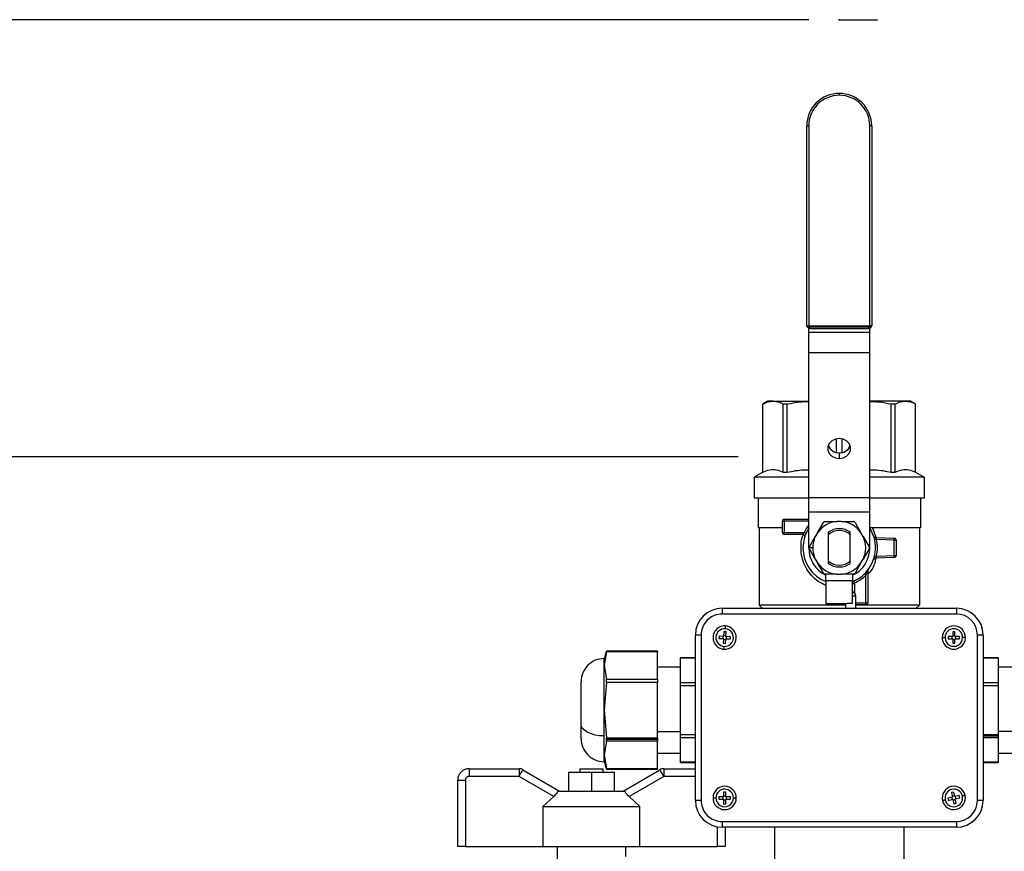
# Model space of a CAD drawing. Units: millimetres. Extents: x 4 to 416, y 4 to 293.
# Drawn here: x 124 to 156, y 124 to 151 of the extents above; entities that cross this region are included whole.
import ezdxf

# ---------------------------------------------------------------- set-up
doc = ezdxf.new("R2010")
doc.units = ezdxf.units.MM
doc.header["$PDSIZE"] = -1
doc.linetypes.add('HIDDEN', pattern=[1.905, 1.27, -0.635])
doc.layers.add('FORMAT', color=7, linetype='Continuous')
doc.styles.add('SLDTEXTSTYLE0', font='TXT', dxfattribs={"width": 0.75})
doc.dimstyles.new('SLDDIMSTYLE0', dxfattribs={"dimtxt": 4.233333, "dimasz": 3.556, "dimexe": 0, "dimexo": 0.0625, "dimgap": 1.058333, "dimtad": 1, "dimdec": 0, "dimlfac": 8, "dimrnd": 1e-09, "dimzin": 12, "dimdsep": 46, "dimtxsty": 'SLDTEXTSTYLE0', "dimsah": 1, "dimcen": 0.09, "dimadec": 0, "dimazin": 3, "dimtfac": 1, "dimtdec": 0, "dimtofl": 0, "dimtmove": 0, "dimatfit": 3, "dimfxl": 0, "dimfrac": 2, "dimtolj": 1, "dimtzin": 12, "dimarcsym": 0})

# ---------------------------------------------------------------- blocks, each defined once
blk = doc.blocks.new('_D')
at = {"layer": 'FORMAT'}
for p, q in [((149.765, 150.932), (96.246, 150.932)), ((97.246, 150.932), (97.246, 53.489)), ((131.015, 53.489), (96.246, 53.489))]:
    blk.add_line(p, q, dxfattribs=at)
for points in [[(97.246, 150.932), (96.865, 147.376), (97.627, 147.376)], [(97.246, 53.489), (97.627, 57.045), (96.865, 57.045)]]:
    blk.add_solid(points, dxfattribs=at)
at = {"layer": 'FORMAT', "insert": (91.789, 98.237), "char_height": 4.2333, "attachment_point": 1, "rotation": 90, "style": 'SLDTEXTSTYLE0'}
blk.add_mtext('780', dxfattribs=at)
blk = doc.blocks.new('_D_2')
at = {"layer": 'FORMAT'}
for p, q in [((147.454, 136.625), (103.58, 136.625)), ((104.58, 136.625), (104.58, 53.489)), ((131.015, 53.489), (103.58, 53.489))]:
    blk.add_line(p, q, dxfattribs=at)
for points in [[(104.58, 136.625), (104.199, 133.069), (104.961, 133.069)], [(104.58, 53.489), (104.961, 57.045), (104.199, 57.045)]]:
    blk.add_solid(points, dxfattribs=at)
at = {"layer": 'FORMAT', "insert": (99.123, 90.186), "char_height": 4.2333, "attachment_point": 1, "rotation": 90, "style": 'SLDTEXTSTYLE0'}
blk.add_mtext('665', dxfattribs=at)

msp = doc.modelspace()

# ---------------------------------------------------------------- linework, layer by layer
at = {"color": 7, "linetype": 'Continuous', "lineweight": 25}
for p, q in [((150.765, 148.519), (150.765, 148.457)), ((149.702, 147.457), (149.765, 147.457)), ((149.702, 140.913), (149.702, 147.457)), ((149.765, 147.457), (149.765, 140.913)), ((151.827, 147.457), (151.765, 147.457)), ((151.765, 140.913), (151.765, 147.457)), ((151.827, 147.457), (151.827, 140.913)), ((149.702, 140.913), (149.765, 140.913)), ((149.765, 140.824), (149.721, 140.868)), ((149.765, 140.913), (149.765, 140.868)), ((149.765, 140.913), (151.765, 140.913)), ((151.765, 140.868), (149.765, 140.868)), ((149.765, 140.868), (149.809, 140.824)), ((149.765, 140.699), (149.765, 140.836)), ((151.721, 140.824), (151.765, 140.868)), ((151.765, 140.868), (151.765, 140.913)), ((151.827, 140.913), (151.765, 140.913)), ((151.809, 140.868), (151.765, 140.824)), ((151.765, 140.699), (151.765, 140.836)), ((149.765, 140.699), (151.765, 140.699)), ((149.765, 140.043), (149.765, 140.699)), ((149.809, 140.824), (151.721, 140.824)), ((151.765, 140.043), (151.765, 140.699)), ((149.765, 140.043), (151.765, 140.043)), ((149.765, 135.293), (149.765, 140.043)), ((151.765, 135.293), (151.765, 140.043)), ((148.421, 138.444), (148.265, 138.354)), ((148.265, 138.354), (148.267, 138.354)), ((148.265, 136.119), (148.265, 138.354)), ((148.267, 136.119), (148.267, 138.354)), ((148.599, 138.444), (148.421, 138.444)), ((148.599, 138.444), (149.765, 138.444)), ((148.932, 138.354), (149.064, 138.354)), ((148.932, 136.119), (148.932, 138.354)), ((149.064, 136.119), (149.064, 138.354)), ((152.93, 138.444), (151.765, 138.444)), ((152.465, 136.119), (152.465, 138.354)), ((152.465, 138.354), (152.597, 138.354)), ((152.597, 136.119), (152.597, 138.354)), ((153.109, 138.444), (152.93, 138.444)), ((153.109, 138.444), (153.265, 138.354)), ((153.263, 136.119), (153.263, 138.354)), ((153.263, 138.354), (153.265, 138.354)), ((153.265, 136.119), (153.265, 138.354)), ((150.672, 136.768), (150.672, 137.21)), ((150.858, 136.768), (150.858, 137.21)), ((150.765, 136.758), (150.765, 136.57)), ((148.265, 136.119), (147.984, 135.957)), ((148.265, 136.119), (148.267, 136.119)), ((148.932, 136.119), (149.064, 136.119)), ((152.465, 136.119), (152.597, 136.119)), ((153.263, 136.119), (153.265, 136.119)), ((153.265, 136.119), (153.546, 135.957)), ((149.765, 135.957), (147.984, 135.957)), ((147.984, 135.957), (147.984, 135.269)), ((153.546, 135.957), (151.765, 135.957)), ((153.546, 135.957), (153.546, 135.269)), ((149.765, 135.269), (147.984, 135.269)), ((148.109, 135.269), (148.109, 134.301)), ((149.765, 135.293), (151.765, 135.293)), ((149.765, 134.824), (149.765, 135.293)), ((151.765, 134.824), (151.765, 135.293)), ((153.546, 135.269), (151.765, 135.269)), ((153.421, 135.269), (153.421, 134.301)), ((149.765, 134.824), (151.765, 134.824)), ((149.765, 133.644), (149.765, 134.824)), ((151.765, 133.644), (151.765, 134.824)), ((148.902, 134.144), (148.902, 134.519)), ((148.902, 134.519), (148.965, 134.519)), ((148.965, 134.582), (148.965, 134.519)), ((148.965, 134.582), (149.765, 134.582)), ((148.965, 134.519), (148.965, 134.144)), ((149.765, 134.519), (148.965, 134.519)), ((150.055, 134.139), (150.249, 134.476)), ((150.303, 134.507), (150.691, 134.507)), ((150.838, 134.507), (150.691, 134.507)), ((150.838, 134.507), (151.227, 134.507)), ((151.281, 134.476), (151.475, 134.139)), ((148.902, 134.301), (148.109, 134.301)), ((148.14, 134.301), (148.14, 131.769)), ((148.902, 134.144), (148.965, 134.144)), ((148.965, 134.144), (149.619, 134.144)), ((148.965, 134.144), (148.965, 134.082)), ((149.572, 134.082), (148.965, 134.082)), ((150.055, 134.139), (149.981, 134.012)), ((150.402, 134.153), (150.402, 134.074)), ((150.402, 134.074), (150.402, 133.214)), ((151.127, 134.074), (151.127, 134.153)), ((151.127, 133.214), (151.127, 134.074)), ((151.549, 134.012), (151.475, 134.139)), ((153.421, 134.301), (151.774, 134.301)), ((151.85, 134.301), (151.964, 133.994)), ((153.39, 134.301), (153.39, 131.769)), ((149.787, 133.676), (149.981, 134.012)), ((151.549, 134.012), (151.743, 133.676)), ((151.945, 133.986), (152.568, 133.959)), ((152.565, 133.897), (151.984, 133.922)), ((152.565, 133.392), (152.565, 133.897)), ((152.565, 133.897), (152.627, 133.897)), ((152.627, 133.897), (152.627, 133.392)), ((149.899, 133.644), (149.779, 133.644)), ((149.981, 133.277), (149.787, 133.613)), ((151.743, 133.613), (151.549, 133.277)), ((149.89, 133.16), (149.89, 133.139)), ((149.89, 133.139), (149.908, 133.129)), ((149.981, 133.277), (150.055, 133.149)), ((150.249, 132.813), (150.055, 133.149)), ((150.402, 133.214), (150.402, 133.135)), ((151.127, 133.135), (151.127, 133.214)), ((151.475, 133.149), (151.281, 132.813)), ((151.475, 133.149), (151.549, 133.277)), ((151.622, 133.129), (151.64, 133.139)), ((151.64, 133.139), (151.64, 133.16)), ((152.568, 133.329), (151.945, 133.302)), ((151.984, 133.367), (152.565, 133.392)), ((152.565, 133.392), (152.627, 133.392)), ((150.691, 132.782), (150.303, 132.782)), ((150.691, 132.782), (150.838, 132.782)), ((151.227, 132.782), (150.838, 132.782)), ((151.702, 132.894), (151.702, 131.844)), ((150.327, 132.576), (150.327, 132.745)), ((150.327, 132.576), (151.202, 132.576)), ((150.327, 132.576), (150.327, 131.826)), ((151.202, 132.745), (151.202, 132.576)), ((151.202, 131.831), (151.202, 132.576)), ((151.265, 132.499), (151.265, 132.171)), ((151.64, 131.844), (151.64, 132.752)), ((150.327, 132.418), (150.326, 132.415)), ((150.327, 131.826), (150.984, 131.826)), ((150.971, 131.826), (150.971, 131.665)), ((151.309, 132.063), (151.202, 132.063)), ((151.309, 131.665), (151.309, 132.063)), ((151.309, 131.844), (151.64, 131.844)), ((151.64, 131.844), (151.702, 131.844)), ((151.64, 131.844), (151.64, 131.782)), ((146.932, 131.665), (146.932, 131.477)), ((146.932, 131.665), (154.598, 131.665)), ((150.971, 131.769), (148.14, 131.769)), ((148.244, 131.665), (148.14, 131.769)), ((151.64, 131.782), (151.309, 131.782)), ((153.39, 131.769), (151.309, 131.769)), ((153.285, 131.665), (153.39, 131.769)), ((154.598, 131.665), (154.598, 131.477)), ((154.598, 131.477), (146.932, 131.477)), ((146.987, 130.896), (146.979, 130.746)), ((147.061, 130.892), (146.987, 130.896)), ((147.054, 130.742), (147.061, 130.892)), ((154.552, 130.894), (154.477, 130.894)), ((154.477, 130.894), (154.477, 130.744)), ((154.552, 130.744), (154.552, 130.894)), ((146.244, 130.79), (146.057, 130.79)), ((146.057, 125.374), (146.057, 130.79)), ((146.244, 130.79), (146.244, 125.374)), ((146.829, 130.753), (146.826, 130.678)), ((146.826, 130.678), (146.976, 130.671)), ((146.979, 130.746), (146.829, 130.753)), ((146.954, 130.747), (146.951, 130.672)), ((146.976, 130.671), (146.968, 130.521)), ((146.968, 130.521), (147.043, 130.518)), ((146.974, 130.646), (147.049, 130.642)), ((147.055, 130.767), (146.98, 130.771)), ((147.043, 130.518), (147.05, 130.667)), ((147.05, 130.667), (147.2, 130.66)), ((147.204, 130.735), (147.054, 130.742)), ((147.075, 130.666), (147.079, 130.741)), ((147.2, 130.66), (147.204, 130.735)), ((154.134, 130.707), (154.227, 130.707)), ((154.477, 130.744), (154.327, 130.744)), ((154.327, 130.744), (154.327, 130.669)), ((154.327, 130.669), (154.477, 130.669)), ((154.452, 130.744), (154.452, 130.669)), ((154.552, 130.769), (154.477, 130.769)), ((154.477, 130.669), (154.477, 130.519)), ((154.477, 130.644), (154.552, 130.644)), ((154.477, 130.519), (154.552, 130.519)), ((154.702, 130.744), (154.552, 130.744)), ((154.552, 130.519), (154.552, 130.669)), ((154.552, 130.669), (154.702, 130.669)), ((154.577, 130.669), (154.577, 130.744)), ((154.702, 130.669), (154.702, 130.744)), ((154.896, 130.707), (154.802, 130.707)), ((155.473, 130.79), (155.285, 130.79)), ((155.285, 125.374), (155.285, 130.79)), ((155.473, 130.79), (155.473, 125.374)), ((143.149, 130.262), (143.068, 130.019)), ((143.143, 130.244), (143.068, 129.793)), ((144.818, 130.261), (143.143, 130.261)), ((144.818, 130.244), (143.143, 130.244)), ((144.818, 130.261), (144.818, 130.244)), ((144.818, 129.342), (144.818, 130.244)), ((143.068, 129.793), (143.068, 130.019)), ((146.057, 130.044), (145.568, 130.044)), ((145.568, 130.028), (145.568, 130.044)), ((145.568, 129.234), (145.568, 130.028)), ((146.057, 130.028), (145.568, 130.028)), ((155.962, 130.044), (155.473, 130.044)), ((155.962, 130.028), (155.473, 130.028)), ((155.962, 130.044), (155.962, 130.028)), ((155.962, 130.028), (155.962, 129.234)), ((143.068, 128.332), (143.068, 129.793)), ((143.068, 129.793), (143.143, 129.342)), ((145.568, 129.738), (144.818, 129.738)), ((156.712, 129.738), (155.962, 129.738)), ((142.318, 127.863), (142.318, 129.269)), ((143.143, 129.234), (143.068, 128.332)), ((143.143, 129.342), (144.818, 129.342)), ((144.818, 129.234), (143.143, 129.234)), ((144.818, 129.342), (144.818, 129.234)), ((144.818, 127.43), (144.818, 129.234)), ((145.568, 129.126), (145.568, 129.234)), ((145.568, 129.234), (146.057, 129.234)), ((155.473, 129.234), (155.962, 129.234)), ((155.962, 129.234), (155.962, 129.126)), ((145.568, 127.538), (145.568, 129.126)), ((146.057, 129.126), (145.568, 129.126)), ((155.962, 129.126), (155.473, 129.126)), ((155.962, 129.126), (155.962, 127.538)), ((143.068, 127.488), (143.068, 128.332)), ((143.068, 128.332), (143.143, 127.43)), ((142.318, 127.394), (142.318, 127.863)), ((144.818, 127.629), (145.568, 127.629)), ((156.712, 127.629), (155.962, 127.629)), ((143.068, 126.87), (143.068, 127.488)), ((143.143, 127.321), (143.068, 126.87)), ((143.143, 127.43), (144.818, 127.43)), ((144.818, 127.321), (143.143, 127.321)), ((144.818, 127.367), (143.148, 127.367)), ((144.818, 127.43), (144.818, 127.367)), ((144.818, 127.367), (144.818, 127.321)), ((144.818, 126.419), (144.818, 127.321)), ((145.568, 127.43), (145.568, 127.538)), ((145.568, 127.538), (146.057, 127.538)), ((145.568, 126.636), (145.568, 127.43)), ((146.057, 127.43), (145.568, 127.43)), ((155.473, 127.538), (155.962, 127.538)), ((155.962, 127.475), (155.473, 127.475)), ((155.962, 127.43), (155.473, 127.43)), ((155.962, 127.538), (155.962, 127.475)), ((155.962, 127.475), (155.962, 127.43)), ((155.962, 127.43), (155.962, 126.636)), ((143.068, 126.87), (143.143, 126.419)), ((143.068, 126.644), (143.068, 126.87)), ((144.818, 126.925), (145.568, 126.925)), ((155.962, 126.925), (156.712, 126.925)), ((138.652, 126.414), (140.286, 126.414)), ((138.652, 126.414), (138.652, 126.164)), ((140.286, 126.414), (140.286, 126.164)), ((140.412, 126.38), (141.612, 125.679)), ((142.269, 126.414), (142.269, 126.304)), ((142.269, 126.414), (143.036, 126.414)), ((143.036, 126.304), (143.036, 126.414)), ((143.068, 126.644), (143.149, 126.401)), ((143.143, 126.419), (144.818, 126.419)), ((143.143, 126.402), (144.818, 126.402)), ((143.693, 125.679), (144.893, 126.38)), ((144.818, 126.419), (144.818, 126.402)), ((145.019, 126.414), (146.057, 126.414)), ((145.019, 126.414), (145.019, 126.164)), ((145.568, 126.619), (145.568, 126.636)), ((145.568, 126.636), (146.057, 126.636)), ((145.568, 126.619), (146.057, 126.619)), ((155.473, 126.636), (155.962, 126.636)), ((155.473, 126.619), (155.962, 126.619)), ((155.962, 126.636), (155.962, 126.619)), ((138.277, 126.039), (138.527, 126.039)), ((138.277, 123.869), (138.277, 126.039)), ((138.527, 126.039), (138.527, 123.869)), ((140.286, 126.164), (138.652, 126.164)), ((141.418, 125.503), (140.286, 126.164)), ((141.902, 126.304), (141.902, 125.679)), ((141.902, 126.304), (142.652, 126.304)), ((142.652, 126.304), (142.652, 125.679)), ((142.652, 126.304), (143.402, 126.304)), ((143.402, 126.304), (143.402, 125.679)), ((145.019, 126.164), (143.887, 125.503)), ((146.057, 126.164), (145.019, 126.164)), ((141.418, 125.503), (141.067, 125.179)), ((141.552, 125.679), (143.752, 125.679)), ((144.238, 125.179), (143.887, 125.503)), ((146.244, 125.374), (146.057, 125.374)), ((146.828, 125.496), (146.827, 125.421)), ((146.827, 125.421), (146.977, 125.419)), ((146.978, 125.494), (146.828, 125.496)), ((146.953, 125.495), (146.952, 125.42)), ((146.977, 125.419), (146.976, 125.269)), ((146.977, 125.394), (147.052, 125.394)), ((146.979, 125.644), (146.978, 125.494)), ((147.053, 125.519), (146.978, 125.519)), ((147.054, 125.644), (146.979, 125.644)), ((147.051, 125.269), (147.052, 125.419)), ((147.052, 125.419), (147.202, 125.418)), ((147.053, 125.494), (147.054, 125.644)), ((147.203, 125.493), (147.053, 125.494)), ((147.077, 125.419), (147.078, 125.494)), ((147.202, 125.418), (147.203, 125.493)), ((154.47, 125.485), (154.324, 125.453)), ((154.324, 125.453), (154.34, 125.379)), ((154.34, 125.379), (154.486, 125.412)), ((154.511, 125.648), (154.438, 125.632)), ((154.438, 125.632), (154.47, 125.485)), ((154.446, 125.48), (154.462, 125.407)), ((154.538, 125.526), (154.465, 125.51)), ((154.486, 125.412), (154.519, 125.266)), ((154.492, 125.388), (154.565, 125.404)), ((154.543, 125.501), (154.511, 125.648)), ((154.69, 125.534), (154.543, 125.501)), ((154.56, 125.428), (154.706, 125.461)), ((154.592, 125.282), (154.56, 125.428)), ((154.584, 125.434), (154.568, 125.507)), ((154.706, 125.461), (154.69, 125.534)), ((155.473, 125.374), (155.285, 125.374)), ((141.067, 125.179), (141.067, 123.869)), ((141.067, 125.179), (144.238, 125.179)), ((144.238, 123.869), (144.238, 125.179)), ((146.976, 125.269), (147.051, 125.269)), ((154.519, 125.266), (154.592, 125.282)), ((146.777, 123.869), (146.777, 124.513)), ((146.932, 124.686), (154.598, 124.686)), ((146.932, 124.686), (146.932, 124.499)), ((154.598, 124.499), (146.932, 124.499)), ((147.027, 124.499), (147.027, 123.869)), ((148.64, 124.499), (148.64, 122.392)), ((152.89, 116.822), (152.89, 124.499)), ((154.598, 124.686), (154.598, 124.499)), ((138.527, 123.869), (138.277, 123.869)), ((138.527, 123.869), (141.067, 123.869)), ((141.067, 123.869), (144.238, 123.869)), ((141.527, 123.869), (141.527, 123.298)), ((143.777, 123.54), (143.777, 123.869)), ((144.238, 123.869), (146.777, 123.869)), ((147.027, 123.869), (146.777, 123.869))]:
    msp.add_line(p, q, dxfattribs=at)
at = {"color": 7, "linetype": 'Continuous', "lineweight": 25, "flags": 128}
for points in [[(150.765, 137.22), (150.637, 137.2), (150.524, 137.144), (150.44, 137.058), (150.396, 136.952), (150.396, 136.839), (150.44, 136.733), (150.524, 136.646), (150.637, 136.59), (150.765, 136.57)], [(150.765, 136.57), (150.893, 136.59), (151.006, 136.646), (151.09, 136.733), (151.134, 136.839), (151.134, 136.952), (151.09, 137.058), (151.006, 137.144), (150.893, 137.2), (150.765, 137.22)], [(149.619, 134.144), (149.63, 134.139), (149.641, 134.135), (149.651, 134.13), (149.66, 134.127), (149.667, 134.123), (149.672, 134.121), (149.675, 134.12), (149.676, 134.119)], [(151.984, 133.922), (151.972, 133.919), (151.96, 133.917), (151.95, 133.914), (151.941, 133.912), (151.933, 133.91), (151.927, 133.909), (151.924, 133.908), (151.923, 133.908)], [(152.565, 133.897), (152.565, 133.909), (152.566, 133.921), (152.566, 133.932), (152.567, 133.941), (152.567, 133.949), (152.567, 133.955), (152.567, 133.958), (152.568, 133.959)], [(151.984, 133.367), (151.972, 133.369), (151.96, 133.372), (151.95, 133.374), (151.941, 133.376), (151.933, 133.378), (151.927, 133.379), (151.924, 133.38), (151.923, 133.38)], [(152.568, 133.329), (152.567, 133.33), (152.567, 133.334), (152.567, 133.34), (152.567, 133.347), (152.566, 133.357), (152.566, 133.368), (152.565, 133.379), (152.565, 133.392)], [(151.596, 132.796), (151.597, 132.795), (151.599, 132.793), (151.603, 132.789), (151.609, 132.783), (151.616, 132.776), (151.623, 132.769), (151.631, 132.76), (151.64, 132.752)], [(151.24, 132.556), (151.24, 132.555), (151.242, 132.552), (151.244, 132.546), (151.247, 132.539), (151.251, 132.53), (151.255, 132.521), (151.26, 132.51), (151.265, 132.499)], [(147.033, 131.087), (147.033, 131.086), (147.033, 131.08), (147.033, 131.072), (147.032, 131.06), (147.031, 131.046), (147.031, 131.03), (147.03, 131.012), (147.029, 130.994)], [(146.996, 130.326), (146.996, 130.328), (146.997, 130.333), (146.997, 130.342), (146.998, 130.353), (146.998, 130.368), (146.999, 130.384), (147, 130.401), (147.001, 130.42)], [(143.068, 127.488), (142.922, 127.495), (142.781, 127.516), (142.651, 127.551), (142.537, 127.598), (142.444, 127.655), (142.375, 127.719), (142.332, 127.79), (142.318, 127.863)], [(140.286, 126.164), (140.311, 126.207), (140.334, 126.247), (140.356, 126.284), (140.375, 126.317), (140.391, 126.344), (140.402, 126.364), (140.41, 126.376), (140.412, 126.38)], [(144.893, 126.38), (144.895, 126.376), (144.902, 126.364), (144.914, 126.344), (144.93, 126.317), (144.949, 126.284), (144.97, 126.247), (144.994, 126.207), (145.019, 126.164)], [(146.634, 125.46), (146.635, 125.46), (146.641, 125.46), (146.649, 125.46), (146.661, 125.46), (146.675, 125.459), (146.691, 125.459), (146.709, 125.459), (146.727, 125.459)], [(147.396, 125.454), (147.394, 125.454), (147.389, 125.454), (147.38, 125.454), (147.369, 125.454), (147.354, 125.454), (147.338, 125.454), (147.321, 125.454), (147.302, 125.454)], [(154.143, 125.374), (154.144, 125.375), (154.15, 125.376), (154.158, 125.378), (154.169, 125.38), (154.183, 125.383), (154.199, 125.387), (154.216, 125.39), (154.234, 125.394)], [(154.887, 125.539), (154.885, 125.539), (154.88, 125.538), (154.872, 125.536), (154.86, 125.533), (154.846, 125.53), (154.831, 125.527), (154.813, 125.523), (154.796, 125.519)]]:
    msp.add_lwpolyline(points, dxfattribs=at)
at = {"color": 7, "linetype": 'Continuous', "lineweight": 25}
for centre, radius, start, end in [((150.765, 147.457), 1.062, 89.9999, 180.0002), ((150.765, 147.457), 1, 90, 180), ((150.765, 147.457), 1.062, 359.9998, 90.0001), ((150.765, 147.457), 1, 0, 90), ((149.765, 140.913), 0.0625, 179.999, 225.0017), ((149.743, 140.9), 0.0387, 235.1413, 304.8587), ((151.787, 140.9), 0.0387, 235.1437, 304.8563), ((151.765, 140.913), 0.0625, 315.004, 359.9994), ((150.749, 137.127), 0.37, 201.968, 272.5161), ((150.781, 137.127), 0.37, 267.4844, 338.0312), ((148.965, 134.519), 0.0625, 90.0015, 179.9985), ((150.765, 133.644), 1.25, 143.13, 156.422), ((150.765, 133.644), 0.866, 94.87, 145.13), ((150.765, 133.644), 0.866, 34.87, 85.13), ((148.965, 134.144), 0.0625, 180.0015, 269.9985), ((149.572, 134.019), 0.0625, 359.9998, 90.0002), ((150.765, 133.644), 1.187, 147.3628, 180.0004), ((150.765, 133.644), 0.625, 54.5497, 125.4503), ((150.765, 133.644), 0.563, 49.876, 130.124), ((150.765, 133.644), 1.187, 359.9999, 32.6369), ((149.572, 134.019), 0.0625, 342.5423, 359.9945), ((150.765, 133.644), 0.866, 154.8699, 180.0002), ((150.765, 133.644), 0.866, 334.8701, 25.1299), ((151.948, 134.049), 0.0625, 198.8737, 267.5342), ((150.765, 133.644), 1.25, 347.1662, 12.8338), ((152.565, 133.897), 0.0625, 359.9987, 87.5364), ((150.765, 133.644), 1.188, 180.0001, 248.3816), ((150.765, 133.644), 1, 180.0001, 244.0555), ((150.765, 133.644), 0.866, 179.9995, 205.1304), ((150.765, 133.644), 1, 295.9445, 359.9999), ((150.765, 133.644), 1.187, 291.6183, 0.0001), ((150.765, 133.644), 0.866, 214.87, 265.13), ((150.765, 133.644), 0.563, 229.876, 310.124), ((150.765, 133.644), 0.625, 234.5492, 305.4508), ((150.765, 133.644), 0.866, 274.87, 325.13), ((151.948, 133.24), 0.0625, 92.4658, 161.1263), ((152.565, 133.392), 0.0625, 272.4665, 0), ((151.765, 132.894), 0.0625, 143.1282, 180.0054), ((150.765, 133.644), 1.25, 293.5779, 314.4273), ((151.152, 132.063), 0.156, 0.0005, 71.3371), ((151.64, 131.844), 0.0625, 269.9998, 359.9985), ((146.932, 130.79), 0.875, 90, 180), ((154.598, 130.79), 0.875, 360, 90), ((146.932, 130.79), 0.688, 89.9999, 180.0001), ((154.598, 130.79), 0.688, 0.0001, 90), ((147.015, 130.707), 0.381, 87.2021, 267.2025), ((147.015, 130.707), 0.288, 87.2024, 267.202), ((147.015, 130.707), 0.381, 267.2024, 87.2021), ((147.015, 130.707), 0.288, 267.202, 87.2024), ((154.515, 130.707), 0.381, 0.0001, 179.9999), ((154.515, 130.707), 0.287, 0, 180), ((154.515, 130.707), 0.381, 179.9998, 0.0002), ((154.515, 130.707), 0.287, 179.9996, 0.0004), ((143.068, 129.269), 0.75, 90, 180.0002), ((143.068, 127.394), 0.75, 179.9998, 270), ((138.652, 126.039), 0.375, 89.9995, 180.0005), ((140.286, 126.164), 0.25, 59.6842, 89.999), ((145.019, 126.164), 0.25, 90.0001, 120.3167), ((138.652, 126.039), 0.125, 89.9986, 180.0022), ((147.015, 125.457), 0.381, 359.5428, 179.5427), ((147.015, 125.457), 0.288, 359.5425, 179.5425), ((154.515, 125.457), 0.381, 12.5088, 192.5085), ((154.515, 125.457), 0.288, 12.5089, 192.5085), ((146.932, 125.374), 0.875, 180, 270), ((146.932, 125.374), 0.688, 179.9997, 270.0001), ((147.015, 125.457), 0.381, 179.5428, 359.5427), ((147.015, 125.457), 0.288, 179.5425, 359.5425), ((154.515, 125.457), 0.381, 192.5088, 12.5085), ((154.515, 125.457), 0.288, 192.5089, 12.5085), ((154.598, 125.374), 0.688, 270, 0), ((154.598, 125.374), 0.875, 270, 0)]:
    msp.add_arc(centre, radius, start, end, dxfattribs=at)
for points, knots in [([(149.809, 140.824), (149.801, 140.825), (149.785, 140.826), (149.771, 140.833), (149.765, 140.836)], [0, 0, 0, 0, 0.528231, 1, 1, 1, 1]), ([(151.765, 140.836), (151.756, 140.832), (151.742, 140.826), (151.727, 140.825), (151.721, 140.824)], [0, 0, 0, 0, 0.59226, 1, 1, 1, 1]), ([(148.267, 138.354), (148.321, 138.38), (148.426, 138.43), (148.543, 138.44), (148.599, 138.444)], [0, 0, 0, 0, 0.515299, 1, 1, 1, 1]), ([(148.599, 138.444), (148.656, 138.44), (148.772, 138.43), (148.878, 138.38), (148.932, 138.354)], [0, 0, 0, 0, 0.484328, 1, 1, 1, 1]), ([(149.064, 138.354), (149.197, 138.381), (149.429, 138.427), (149.665, 138.435), (149.765, 138.438)], [0, 0, 0, 0, 0.575212, 1, 1, 1, 1]), ([(151.765, 138.438), (151.865, 138.435), (152.101, 138.427), (152.332, 138.381), (152.465, 138.354)], [0, 0, 0, 0, 0.424362, 1, 1, 1, 1]), ([(152.597, 138.354), (152.652, 138.38), (152.757, 138.43), (152.874, 138.44), (152.93, 138.444)], [0, 0, 0, 0, 0.515299, 1, 1, 1, 1]), ([(152.93, 138.444), (152.987, 138.44), (153.103, 138.43), (153.209, 138.38), (153.263, 138.354)], [0, 0, 0, 0, 0.484328, 1, 1, 1, 1]), ([(148.267, 136.119), (148.339, 136.151), (148.479, 136.214), (148.719, 136.214), (148.86, 136.151), (148.932, 136.119)], [0, 0, 0, 0, 0.339206, 0.658847, 1, 1, 1, 1]), ([(149.064, 136.119), (149.242, 136.156), (149.474, 136.204), (149.709, 136.2), (149.765, 136.199)], [0, 0, 0, 0, 0.764776, 1, 1, 1, 1]), ([(151.765, 136.199), (151.819, 136.2), (152.055, 136.204), (152.287, 136.156), (152.465, 136.119)], [0, 0, 0, 0, 0.230624, 1, 1, 1, 1]), ([(152.597, 136.119), (152.669, 136.151), (152.81, 136.214), (153.05, 136.214), (153.19, 136.151), (153.263, 136.119)], [0, 0, 0, 0, 0.339206, 0.658847, 1, 1, 1, 1]), ([(150.249, 134.476), (150.252, 134.48), (150.258, 134.489), (150.271, 134.499), (150.286, 134.506), (150.297, 134.506), (150.303, 134.507)], [0, 0, 0, 0, 0.252106, 0.499451, 0.747291, 1, 1, 1, 1]), ([(151.281, 134.476), (151.278, 134.48), (151.272, 134.489), (151.258, 134.499), (151.243, 134.506), (151.232, 134.506), (151.227, 134.507)], [0, 0, 0, 0, 0.249664, 0.499449, 0.749727, 1, 1, 1, 1]), ([(150.326, 132.415), (150.242, 132.455), (150.073, 132.534), (149.862, 132.72), (149.693, 132.944), (149.576, 133.201), (149.511, 133.479), (149.511, 133.764), (149.538, 133.968), (149.581, 134.067), (149.586, 134.079)], [0, 0, 0, 0, 0.139005, 0.277372, 0.415949, 0.555565, 0.696808, 0.839176, 0.980356, 1, 1, 1, 1]), ([(149.572, 134.082), (149.573, 134.082), (149.574, 134.084), (149.577, 134.088), (149.581, 134.095), (149.589, 134.106), (149.601, 134.123), (149.613, 134.137), (149.619, 134.144)], [0, 0, 0, 0, 0.021201, 0.084243, 0.18737, 0.327526, 0.61426, 1, 1, 1, 1]), ([(151.945, 133.986), (151.945, 133.986), (151.946, 133.984), (151.949, 133.981), (151.953, 133.974), (151.961, 133.962), (151.972, 133.945), (151.98, 133.93), (151.984, 133.922)], [0, 0, 0, 0, 0.019002, 0.078538, 0.181637, 0.329839, 0.645766, 1, 1, 1, 1]), ([(149.779, 133.644), (149.779, 133.65), (149.78, 133.661), (149.784, 133.671), (149.787, 133.676)], [0, 0, 0, 0, 0.495172, 1, 1, 1, 1]), ([(149.787, 133.613), (149.784, 133.618), (149.78, 133.628), (149.779, 133.639), (149.779, 133.644)], [0, 0, 0, 0, 0.504828, 1, 1, 1, 1]), ([(151.743, 133.676), (151.745, 133.671), (151.75, 133.661), (151.752, 133.644), (151.75, 133.628), (151.745, 133.618), (151.743, 133.613)], [0, 0, 0, 0, 0.252116, 0.499432, 0.747291, 1, 1, 1, 1]), ([(151.961, 133.303), (151.951, 133.253), (151.916, 133.077), (151.821, 132.893), (151.714, 132.794), (151.702, 132.784)], [0, 0, 0, 0, 0.259054, 0.917669, 1, 1, 1, 1]), ([(151.984, 133.367), (151.98, 133.359), (151.972, 133.344), (151.961, 133.327), (151.954, 133.315), (151.949, 133.309), (151.947, 133.305), (151.945, 133.303), (151.945, 133.302)], [0, 0, 0, 0, 0.353199, 0.669016, 0.808848, 0.906051, 0.976784, 1, 1, 1, 1]), ([(150.303, 132.782), (150.297, 132.782), (150.287, 132.783), (150.271, 132.79), (150.258, 132.799), (150.252, 132.808), (150.249, 132.813)], [0, 0, 0, 0, 0.252119, 0.499435, 0.747296, 1, 1, 1, 1]), ([(151.281, 132.813), (151.278, 132.808), (151.272, 132.799), (151.258, 132.79), (151.243, 132.783), (151.232, 132.782), (151.227, 132.782)], [0, 0, 0, 0, 0.252106, 0.499451, 0.747291, 1, 1, 1, 1]), ([(151.702, 132.894), (151.702, 132.894), (151.701, 132.892), (151.698, 132.883), (151.69, 132.863), (151.671, 132.817), (151.653, 132.778), (151.64, 132.752)], [0, 0, 0, 0, 0.0107083, 0.0429491, 0.1725298, 0.4362409, 1, 1, 1, 1]), ([(151.265, 132.499), (151.257, 132.492), (151.244, 132.481), (151.227, 132.468), (151.215, 132.46), (151.209, 132.456), (151.205, 132.453), (151.203, 132.452), (151.202, 132.452)], [0, 0, 0, 0, 0.384957, 0.67141, 0.811989, 0.915446, 0.978726, 1, 1, 1, 1]), ([(150.984, 131.826), (150.994, 131.826), (151.019, 131.827), (151.061, 131.831), (151.113, 131.833), (151.161, 131.833), (151.191, 131.832), (151.202, 131.831)], [0, 0, 0, 0, 0.138064, 0.340246, 0.585868, 0.844669, 1, 1, 1, 1]), ([(143.143, 130.244), (143.144, 130.247), (143.145, 130.25), (143.149, 130.262), (143.148, 130.261), (143.148, 130.261)], [0, 0, 0, 0, 0.74805, 0.999429, 1, 1, 1, 1]), ([(143.143, 129.234), (143.145, 129.245), (143.148, 129.265), (143.149, 129.295), (143.148, 129.32), (143.145, 129.335), (143.143, 129.342)], [0, 0, 0, 0, 0.298967, 0.575651, 0.813675, 1, 1, 1, 1]), ([(143.148, 127.367), (143.148, 127.377), (143.148, 127.398), (143.145, 127.419), (143.143, 127.43)], [0, 0, 0, 0, 0.480754, 1, 1, 1, 1]), ([(143.143, 127.321), (143.145, 127.328), (143.148, 127.343), (143.148, 127.358), (143.148, 127.367)], [0, 0, 0, 0, 0.436597, 1, 1, 1, 1]), ([(143.148, 126.402), (143.148, 126.404), (143.146, 126.409), (143.144, 126.415), (143.143, 126.419)], [0, 0, 0, 0, 0.254859, 1, 1, 1, 1]), ([(141.552, 125.679), (141.546, 125.664), (141.531, 125.629), (141.493, 125.579), (141.454, 125.536), (141.426, 125.511), (141.418, 125.503)], [0, 0, 0, 0, 0.213929, 0.503733, 0.836497, 1, 1, 1, 1]), ([(143.887, 125.503), (143.867, 125.521), (143.83, 125.557), (143.787, 125.612), (143.762, 125.652), (143.754, 125.674), (143.752, 125.679)], [0, 0, 0, 0, 0.363782, 0.6911, 0.934032, 1, 1, 1, 1])]:
    msp.add_open_spline(points, degree=3, knots=knots, dxfattribs=at)
at = {"layer": 'FORMAT'}
msp.add_line((150.765, 150.932), (152.015, 150.932), dxfattribs=at)
at = {"layer": 'FORMAT', "linetype": 'HIDDEN'}
msp.add_point((150.765, 150.932), dxfattribs=at)

# ---------------------------------------------------------------- dimensions: what is measured, and where the dimension line sits
at = {"layer": 'FORMAT'}
for base, p1, picture, middle in [((97.246, 53.489), (150.765, 150.932), '_D', (97.246, 102.929)), ((104.58, 53.489), (148.454, 136.625), '_D_2', (104.58, 94.878))]:
    dim = msp.add_linear_dim(base=base, p1=p1, p2=(132.015, 53.489), angle=90, dimstyle='SLDDIMSTYLE0', dxfattribs=at)
    dim.commit()
    dim.dimension.update_dxf_attribs({"geometry": picture, "text_midpoint": middle, "dimtype": 160})

doc.saveas('drawing.dxf')
